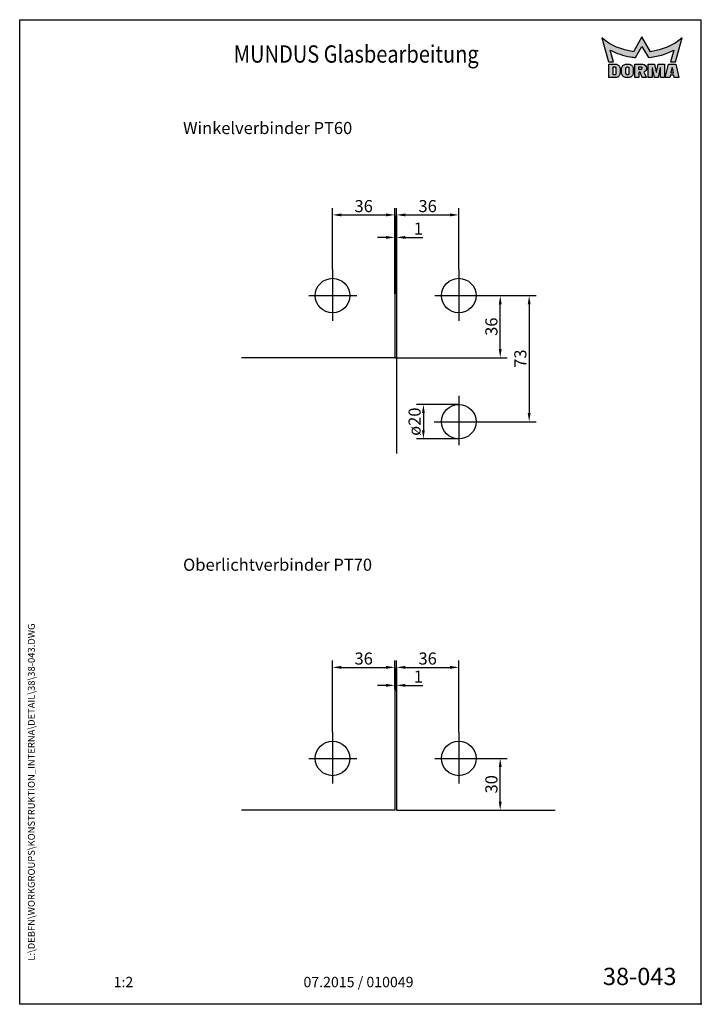
# Model space of a CAD drawing. Units: millimetres. Extents: x 0 to 394, y 0 to 570.
import ezdxf
from ezdxf.enums import TextEntityAlignment as Align

# ---------------------------------------------------------------- set-up
doc = ezdxf.new("R2010")
doc.units = ezdxf.units.MM
doc.header["$LTSCALE"] = 25
doc.linetypes.add('STRICHPUNKT2', pattern=[12.7, 6.35, -3.175, 0, -3.175])
for name, color, linetype in [('Detail-Rahmen', 7, 'Continuous'), ('Deutsch', 4, 'Continuous'), ('Dick', 2, 'Continuous'), ('Duenn', 7, 'Continuous'), ('Mass', 7, 'Continuous'), ('Mittellinie-K', 7, 'STRICHPUNKT2'), ('Schraffur', 9, 'Continuous'), ('Schriftfeld', 7, 'Continuous')]:
    doc.layers.add(name, color=color, linetype=linetype)
doc.layers.add('Symbol', color=7, linetype='Continuous', lineweight=9)
doc.styles.add('Arial', font='arial.ttf')
doc.styles.add('Bemassungstext (DORMA)', font='isocpeur.ttf')
doc.styles.add('Hilfstext Gr. 0.01 (DORMA)', font='sanss___.ttf')
doc.styles.add('ISO8', font='iso8')
doc.dimstyles.new('Bemassung (DORMA)', dxfattribs={"dimscale": 2, "dimtxt": 3.5, "dimasz": 2.5, "dimexe": 2, "dimexo": 0, "dimgap": 0.7999999999999999, "dimtad": 1, "dimdec": 8, "dimrnd": 1e-08, "dimtxsty": 'Bemassungstext (DORMA)', "dimcen": 0.09, "dimdle": 10, "dimclrd": 256, "dimclre": 256, "dimclrt": 7, "dimadec": 6, "dimazin": 2, "dimtfac": 0.7142857313156128, "dimtdec": 3, "dimtmove": 0, "dimatfit": 3, "dimfxl": 1, "dimtolj": 1, "dimlwd": -1, "dimlwe": -1, "dimarcsym": 0})

# ---------------------------------------------------------------- blocks, each defined once
blk = doc.blocks.new('Detail_r')
at = {"layer": 'Schraffur'}
h = blk.add_hatch(color=1, dxfattribs=at)
h.dxf.hatch_style = 1
edge = h.paths.add_edge_path()
edge.add_line((180, 280.0000000000001), (177.5344, 275.7296000000001))
edge.add_arc((179.9973059959537, 293.9898756898267), 18.42562276324405, 230.7997091244121, 262.31842800099116, ccw=False)
edge.add_line((168.3517, 279.7111), (170.3232, 272.7991))
edge.add_line((170.3232, 272.7991), (171.7717, 272.7991))
edge.add_line((171.7717, 272.7991), (170.8003, 276.1870000000001))
edge.add_arc((180.0015724661855, 294.0002106501033), 20.04928648760184, 242.6817442939959, 260.4307844647009)
edge.add_arc((179.996843783223, 293.9724666469916), 20.02114243722032, 260.4309297036888, 264.7161545577445)
edge.add_line((178.1531, 274.0364), (180, 277.2352))
edge.add_line((180, 277.2352), (181.8468, 274.0364))
edge.add_arc((179.998004228423, 294.0029122502905), 20.05192402853156, 275.2902082073998, 297.3154026260872)
edge.add_line((189.1996, 276.1869000000001), (188.2282, 272.7991))
edge.add_line((188.2282, 272.7991), (189.6768, 272.7991))
edge.add_line((189.6768, 272.7991), (191.6483, 279.7111))
edge.add_arc((180.0026440040463, 293.9900528656649), 18.42579166592228, 277.68134427492595, 309.20006315150505, ccw=False)
edge.add_line((182.4655, 275.7296000000001), (180, 280.0000000000001))
h = blk.add_hatch(color=7, dxfattribs=at)
h.dxf.hatch_style = 1
h.paths.add_polyline_path([(188.6198, 271.0919000000001), (188.3556, 269.6242), (189.1097, 269.6242), (188.8456, 271.0919000000001)], flags=16)
h.paths.add_polyline_path([(179.9832, 271.0185000000001), (179.9832, 270.9395), (179.9792, 270.8838), (179.9663, 270.8267), (179.9438, 270.7701), (179.9118, 270.7164000000001), (179.8708, 270.6681), (179.8224, 270.6271000000001), (179.7688, 270.5950000000001), (179.7122, 270.5726), (179.655, 270.5597000000001), (179.5994, 270.5556000000001), (179.0801, 270.5556000000001), (179.0801, 271.4023), (179.5994, 271.4023), (179.655, 271.3983), (179.7122, 271.3854000000001), (179.7688, 271.363), (179.8224, 271.3309000000001), (179.8708, 271.2899), (179.9118, 271.2416), (179.9439, 271.1879000000001), (179.9663, 271.1313000000001), (179.9792, 271.0741000000001)], flags=16)
h.paths.add_polyline_path([(182.9185, 271.0919000000001), (182.9185, 268.2695000000001), (181.7896, 268.2695000000001), (181.7896, 272.108), (183.5959, 272.108), (184.0926, 269.8500000000001), (184.1604, 269.8500000000001), (184.2281, 269.8500000000001), (184.7249, 272.108), (186.5312, 272.108), (186.5312, 268.2695000000001), (185.4022, 268.2695000000001), (185.4022, 271.0919000000001), (185.2894, 271.0919000000001), (184.6684, 268.2695000000001), (183.6523, 268.2695000000001), (183.0314, 271.0919000000001)])
h.paths.add_polyline_path([(177.4995, 270.7532), (177.4995, 269.6242), (177.4852, 269.4279000000001), (177.4397, 269.2262), (177.3605, 269.0264), (177.2473, 268.837), (177.1027, 268.6663), (176.932, 268.5217000000001), (176.7426, 268.4085000000001), (176.5428, 268.3293), (176.3411, 268.2838000000001), (176.1448, 268.2695000000001), (175.4674, 268.2695000000001), (175.2711, 268.2838000000001), (175.0694, 268.3293), (174.8696, 268.4085000000001), (174.6801, 268.5217000000001), (174.5094, 268.6663), (174.3649, 268.837), (174.2517, 269.0264), (174.1724, 269.2262), (174.1269, 269.4279000000001), (174.1126, 269.6242), (174.1126, 270.7532), (174.1269, 270.9495000000001), (174.1724, 271.1512000000001), (174.2517, 271.3510000000001), (174.3649, 271.5404), (174.5094, 271.7111), (174.6801, 271.8557), (174.8696, 271.9689), (175.0694, 272.0482), (175.2711, 272.0936000000001), (175.4674, 272.1079), (176.1448, 272.1079), (176.3411, 272.0936000000001), (176.5428, 272.0482), (176.7426, 271.9689), (176.932, 271.8557), (177.1027, 271.7111), (177.2473, 271.5404), (177.3605, 271.3510000000001), (177.4397, 271.1512000000001), (177.4852, 270.9495000000001)])
h.paths.add_polyline_path([(172.4192, 271.0919000000001), (172.4192, 269.2856000000001), (172.4168, 269.2528), (172.4092, 269.2192000000001), (172.396, 269.1859), (172.3772, 269.1543000000001), (172.3531, 269.1259000000001), (172.3246, 269.1018000000001), (172.293, 269.0829000000001), (172.2597, 269.0697000000001), (172.2261, 269.0621), (172.1934, 269.0598000000001), (171.6289, 269.0598000000001), (171.6289, 271.3177), (172.1934, 271.3177), (172.2261, 271.3153), (172.2597, 271.3077), (172.293, 271.2945), (172.3246, 271.2756000000001), (172.3531, 271.2515), (172.3772, 271.2231000000001), (172.396, 271.1915000000001), (172.4092, 271.1582), (172.4168, 271.1246)], flags=16)
h.paths.add_polyline_path([(176.2294, 270.9338000000001), (176.2294, 269.4436), (176.2254, 269.3880000000001), (176.2125, 269.3308), (176.19, 269.2742), (176.158, 269.2205000000001), (176.117, 269.1722), (176.0687, 269.1312000000001), (176.015, 269.0991000000001), (175.9584, 269.0767), (175.9012, 269.0638000000001), (175.8456, 269.0598000000001), (175.7666, 269.0598000000001), (175.7109, 269.0638000000001), (175.6538, 269.0767), (175.5972, 269.0991000000001), (175.5435, 269.1312000000001), (175.4952, 269.1722), (175.4542, 269.2205000000001), (175.4221, 269.2742), (175.3997, 269.3308), (175.3868, 269.3880000000001), (175.3827, 269.4436), (175.3827, 270.9338000000001), (175.3868, 270.9895000000001), (175.3997, 271.0466000000001), (175.4221, 271.1032000000001), (175.4542, 271.1569), (175.4952, 271.2053), (175.5435, 271.2462000000001), (175.5972, 271.2783000000001), (175.6538, 271.3007000000001), (175.7109, 271.3136), (175.7666, 271.3177), (175.8456, 271.3177), (175.9012, 271.3136), (175.9584, 271.3007000000001), (176.015, 271.2783000000001), (176.0686, 271.2462000000001), (176.117, 271.2053), (176.158, 271.1569), (176.19, 271.1032000000001), (176.2125, 271.0466000000001), (176.2254, 270.9895000000001)], flags=16)
edge = h.paths.add_edge_path()
edge.add_line((179.0801, 268.2695000000001), (177.9511, 268.2695000000001))
edge.add_line((177.9511, 268.2695000000001), (177.9511, 272.108))
edge.add_line((177.9511, 272.108), (180.209, 272.108))
edge.add_arc((180.2089738601884, 270.9789738601884), 1.129026140114258, 0.001326542262916064, 89.99867345774442, ccw=False)
edge.add_arc((180.1889342471698, 270.9528492403775), 1.14936328745793, -73.64401664400827, 1.3037283141545117, ccw=False)
edge.add_line((180.5126, 269.8500000000001), (181.338, 268.2695000000001))
edge.add_line((181.338, 268.2695000000001), (180.0961, 268.2695000000001))
edge.add_line((180.0961, 268.2695000000001), (179.4639, 269.8500000000001))
edge.add_line((179.4639, 269.8500000000001), (179.0801, 269.8500000000001))
edge.add_line((179.0801, 269.8500000000001), (179.0801, 268.2695000000001))
h.paths.add_polyline_path([(188.1117, 268.2695000000001), (186.757, 268.2695000000001), (187.6602, 272.108), (189.8052, 272.108), (190.7083, 268.2695000000001), (189.3536, 268.2695000000001), (189.2317, 268.9469000000001), (188.2337, 268.9469000000001)])
h.paths.add_polyline_path([(173.6611, 270.8661), (173.6611, 269.5113000000001), (173.6479, 269.3314000000001), (173.6062, 269.1465), (173.5336, 268.9634), (173.4299, 268.7897000000001), (173.2973, 268.6332), (173.1409, 268.5007), (172.9672, 268.3969), (172.7841, 268.3243000000001), (172.5992, 268.2826000000001), (172.4192, 268.2695000000001), (170.3871, 268.2695000000001), (170.3871, 272.108), (172.4192, 272.108), (172.5992, 272.0948), (172.7841, 272.0531), (172.9672, 271.9805000000001), (173.1409, 271.8767000000001), (173.2973, 271.7442), (173.4299, 271.5877000000001), (173.5336, 271.4141), (173.6062, 271.2310000000001), (173.648, 271.0461000000001)])
at = {"layer": 'Detail-Rahmen'}
blk.add_lwpolyline([(0, 0), (0, 285), (197, 285), (197, 0)], close=True, dxfattribs=at)
at = {"layer": 'Duenn', "color": 1}
blk.add_lwpolyline([(180, 280.0000000000001), (177.5344, 275.7296000000001, -0.1384), (168.3517, 279.7111), (170.3232, 272.7991), (171.7717, 272.7991), (170.8003, 276.1870000000001, 0.0776), (176.6686, 274.2299000000001, 0.0187), (178.1531, 274.0364), (180, 277.2352), (181.8468, 274.0364, 0.0964), (189.1996, 276.1869000000001), (188.2282, 272.7991), (189.6768, 272.7991), (191.6483, 279.7111, -0.1384), (182.4655, 275.7296000000001), (180, 280.0000000000001)], format="xyb", dxfattribs=at)
at = {"layer": 'Duenn'}
for points in [[(173.6611, 270.8661), (173.6611, 269.5113000000001), (173.6479, 269.3314000000001), (173.6062, 269.1465), (173.5336, 268.9634), (173.4299, 268.7897000000001), (173.2973, 268.6332), (173.1409, 268.5007), (172.9672, 268.3969), (172.7841, 268.3243000000001), (172.5992, 268.2826000000001), (172.4192, 268.2695000000001), (170.3871, 268.2695000000001), (170.3871, 272.108), (172.4192, 272.108), (172.5992, 272.0948), (172.7841, 272.0531), (172.9672, 271.9805000000001), (173.1409, 271.8767000000001), (173.2973, 271.7442), (173.4299, 271.5877000000001), (173.5336, 271.4141), (173.6062, 271.2310000000001), (173.648, 271.0461000000001), (173.6611, 270.8661)], [(172.4192, 271.0919000000001), (172.4192, 269.2856000000001), (172.4168, 269.2528), (172.4092, 269.2192000000001), (172.396, 269.1859), (172.3772, 269.1543000000001), (172.3531, 269.1259000000001), (172.3246, 269.1018000000001), (172.293, 269.0829000000001), (172.2597, 269.0697000000001), (172.2261, 269.0621), (172.1934, 269.0598000000001), (171.6289, 269.0598000000001), (171.6289, 271.3177), (172.1934, 271.3177), (172.2261, 271.3153), (172.2597, 271.3077), (172.293, 271.2945), (172.3246, 271.2756000000001), (172.3531, 271.2515), (172.3772, 271.2231000000001), (172.396, 271.1915000000001), (172.4092, 271.1582), (172.4168, 271.1246), (172.4192, 271.0919000000001)], [(177.4995, 270.7532), (177.4995, 269.6242), (177.4852, 269.4279000000001), (177.4397, 269.2262), (177.3605, 269.0264), (177.2473, 268.837), (177.1027, 268.6663), (176.932, 268.5217000000001), (176.7426, 268.4085000000001), (176.5428, 268.3293), (176.3411, 268.2838000000001), (176.1448, 268.2695000000001), (175.4674, 268.2695000000001), (175.2711, 268.2838000000001), (175.0694, 268.3293), (174.8696, 268.4085000000001), (174.6801, 268.5217000000001), (174.5094, 268.6663), (174.3649, 268.837), (174.2517, 269.0264), (174.1724, 269.2262), (174.1269, 269.4279000000001), (174.1126, 269.6242), (174.1126, 270.7532), (174.1269, 270.9495000000001), (174.1724, 271.1512000000001), (174.2517, 271.3510000000001), (174.3649, 271.5404), (174.5094, 271.7111), (174.6801, 271.8557), (174.8696, 271.9689), (175.0694, 272.0482), (175.2711, 272.0936000000001), (175.4674, 272.1079), (176.1448, 272.1079), (176.3411, 272.0936000000001), (176.5428, 272.0482), (176.7426, 271.9689), (176.932, 271.8557), (177.1027, 271.7111), (177.2473, 271.5404), (177.3605, 271.3510000000001), (177.4397, 271.1512000000001), (177.4852, 270.9495000000001), (177.4995, 270.7532)], [(176.2294, 270.9338000000001), (176.2294, 269.4436), (176.2254, 269.3880000000001), (176.2125, 269.3308), (176.19, 269.2742), (176.158, 269.2205000000001), (176.117, 269.1722), (176.0687, 269.1312000000001), (176.015, 269.0991000000001), (175.9584, 269.0767), (175.9012, 269.0638000000001), (175.8456, 269.0598000000001), (175.7666, 269.0598000000001), (175.7109, 269.0638000000001), (175.6538, 269.0767), (175.5972, 269.0991000000001), (175.5435, 269.1312000000001), (175.4952, 269.1722), (175.4542, 269.2205000000001), (175.4221, 269.2742), (175.3997, 269.3308), (175.3868, 269.3880000000001), (175.3827, 269.4436), (175.3827, 270.9338000000001), (175.3868, 270.9895000000001), (175.3997, 271.0466000000001), (175.4221, 271.1032000000001), (175.4542, 271.1569), (175.4952, 271.2053), (175.5435, 271.2462000000001), (175.5972, 271.2783000000001), (175.6538, 271.3007000000001), (175.7109, 271.3136), (175.7666, 271.3177), (175.8456, 271.3177), (175.9012, 271.3136), (175.9584, 271.3007000000001), (176.015, 271.2783000000001), (176.0686, 271.2462000000001), (176.117, 271.2053), (176.158, 271.1569), (176.19, 271.1032000000001), (176.2125, 271.0466000000001), (176.2254, 270.9895000000001), (176.2294, 270.9338000000001)], [(179.9832, 271.0185000000001), (179.9832, 270.9395), (179.9792, 270.8838), (179.9663, 270.8267), (179.9438, 270.7701), (179.9118, 270.7164000000001), (179.8708, 270.6681), (179.8224, 270.6271000000001), (179.7688, 270.5950000000001), (179.7122, 270.5726), (179.655, 270.5597000000001), (179.5994, 270.5556000000001), (179.0801, 270.5556000000001), (179.0801, 271.4023), (179.5994, 271.4023), (179.655, 271.3983), (179.7122, 271.3854000000001), (179.7688, 271.363), (179.8224, 271.3309000000001), (179.8708, 271.2899), (179.9118, 271.2416), (179.9439, 271.1879000000001), (179.9663, 271.1313000000001), (179.9792, 271.0741000000001), (179.9832, 271.0185000000001)], [(182.9185, 271.0919000000001), (182.9185, 268.2695000000001), (181.7896, 268.2695000000001), (181.7896, 272.108), (183.5959, 272.108), (184.0926, 269.8500000000001), (184.1604, 269.8500000000001), (184.2281, 269.8500000000001), (184.7249, 272.108), (186.5312, 272.108), (186.5312, 268.2695000000001), (185.4022, 268.2695000000001), (185.4022, 271.0919000000001), (185.2894, 271.0919000000001), (184.6684, 268.2695000000001), (183.6523, 268.2695000000001), (183.0314, 271.0919000000001), (182.9185, 271.0919000000001)], [(188.1117, 268.2695000000001), (186.757, 268.2695000000001), (187.6602, 272.108), (189.8052, 272.108), (190.7083, 268.2695000000001), (189.3536, 268.2695000000001), (189.2317, 268.9469000000001), (188.2337, 268.9469000000001), (188.1117, 268.2695000000001)], [(188.6198, 271.0919000000001), (188.3556, 269.6242), (189.1097, 269.6242), (188.8456, 271.0919000000001), (188.6198, 271.0919000000001)]]:
    blk.add_lwpolyline(points, dxfattribs=at)
blk.add_lwpolyline([(179.0801, 268.2695000000001), (177.9511, 268.2695000000001), (177.9511, 272.108), (180.209, 272.108, -0.4142), (181.338, 270.9790000000001, -0.3392), (180.5126, 269.8500000000001), (180.5126, 269.8500000000001), (181.338, 268.2695000000001), (180.0961, 268.2695000000001), (179.4639, 269.8500000000001), (179.0801, 269.8500000000001), (179.0801, 268.2695000000001)], format="xyb", dxfattribs=at)
at = {"layer": 'Deutsch', "style": 'Arial'}
for tag, p in [('ZEICHNUNGSNAME1', (98, 271)), ('ZEICHNUNGSNAME2', (98, 261))]:
    blk.add_attdef(tag, text='', height=5, dxfattribs=at).set_placement(p, align=Align.CENTER)
at = {"layer": 'Schriftfeld', "style": 'Arial'}
for tag, p in [('ARTIKEL-NR', (180, 263.0000000000001)), ('MASSSTAB', (30, 4)), ('DATUM', (98, 4))]:
    blk.add_attdef(tag, text='', height=3, dxfattribs=at).set_placement(p, align=Align.CENTER)
blk.add_attdef('ZIELPFAD', (5, 12), '', height=2, rotation=90, dxfattribs=at)
blk.add_attdef('ZEICHNUNGSNUMMER', text='', height=5, dxfattribs=at).set_placement((190, 4), align=Align.RIGHT)
blk = doc.blocks.new('*D43')
at = {"layer": 'Defpoints', "color": 0, "transparency": 16777216}
for p in [(254.0086134637223, 347.2737349226108), (233.560688333729, 327.2737349226108), (254.0086134637223, 327.2737349226108)]:
    blk.add_point(p, dxfattribs=at)
at = {"layer": 'Mass', "transparency": 16777216}
for p, q in [((254.0086134637223, 347.2737349226108), (229.560688333729, 347.2737349226108)), ((233.560688333729, 342.2737349226108), (233.560688333729, 332.2737349226108)), ((254.0086134637223, 327.2737349226108), (229.560688333729, 327.2737349226108))]:
    blk.add_line(p, q, dxfattribs=at)
for points in [[(232.7273550003957, 342.2737349226108), (234.3940216670624, 342.2737349226108), (233.560688333729, 347.2737349226108)], [(232.7273550003957, 332.2737349226108), (234.3940216670624, 332.2737349226108), (233.560688333729, 327.2737349226108)]]:
    blk.add_solid(points, dxfattribs=at)
at = {"layer": 'Mass', "color": 7, "transparency": 16777216, "insert": (228.460688333729, 337.2737349226108), "char_height": 7, "attachment_point": 5, "rotation": 90, "style": 'Bemassungstext (DORMA)'}
blk.add_mtext('\\A1;ø20', dxfattribs=at)
blk = doc.blocks.new('*D44')
at = {"layer": 'Defpoints', "color": 0, "transparency": 16777216}
for p in [(267.7329935590716, 410.2737349226107), (267.7329935590716, 337.2737349226108), (294.7476143583086, 337.2737349226108)]:
    blk.add_point(p, dxfattribs=at)
at = {"layer": 'Mass', "transparency": 16777216}
for p, q in [((267.7329935590716, 410.2737349226107), (298.7476143583087, 410.2737349226107)), ((294.7476143583087, 405.2737349226107), (294.7476143583086, 342.2737349226108)), ((267.7329935590716, 337.2737349226108), (298.7476143583086, 337.2737349226108))]:
    blk.add_line(p, q, dxfattribs=at)
for points in [[(293.9142810249754, 405.2737349226107), (295.580947691642, 405.2737349226107), (294.7476143583087, 410.2737349226107)], [(293.9142810249753, 342.2737349226108), (295.5809476916419, 342.2737349226108), (294.7476143583086, 337.2737349226108)]]:
    blk.add_solid(points, dxfattribs=at)
at = {"layer": 'Mass', "color": 7, "transparency": 16777216, "insert": (289.6476143583085, 373.7737349226108), "char_height": 7, "attachment_point": 5, "rotation": 90, "style": 'Bemassungstext (DORMA)'}
blk.add_mtext('\\A1;73', dxfattribs=at)
blk = doc.blocks.new('*D45')
at = {"layer": 'Defpoints', "color": 0, "transparency": 16777216}
for p in [(254.0086134637223, 456.9835671657191), (254.0086134637223, 425.4699352314934), (218.0086134637223, 411.2737349226108)]:
    blk.add_point(p, dxfattribs=at)
at = {"layer": 'Mass', "transparency": 16777216}
for p, q in [((218.0086134637223, 411.2737349226108), (218.0086134637223, 460.9835671657191)), ((223.0086134637223, 456.9835671657191), (249.0086134637223, 456.9835671657191)), ((254.0086134637223, 425.4699352314934), (254.0086134637223, 460.9835671657191))]:
    blk.add_line(p, q, dxfattribs=at)
for points in [[(223.0086134637223, 457.8169004990525), (223.0086134637223, 456.1502338323858), (218.0086134637223, 456.9835671657191)], [(249.0086134637223, 457.8169004990525), (249.0086134637223, 456.1502338323858), (254.0086134637223, 456.9835671657191)]]:
    blk.add_solid(points, dxfattribs=at)
at = {"layer": 'Mass', "color": 7, "transparency": 16777216, "insert": (236.0086134637223, 462.0835671657192), "char_height": 7, "attachment_point": 5, "style": 'Bemassungstext (DORMA)'}
blk.add_mtext('\\A1;36', dxfattribs=at)
blk = doc.blocks.new('*D62')
at = {"layer": 'Defpoints', "color": 0, "transparency": 16777216}
for p in [(218.0086134637223, 443.9486138298844), (217.0086134637223, 411.3737349226108), (218.0086134637223, 411.2737349226108)]:
    blk.add_point(p, dxfattribs=at)
at = {"layer": 'Mass', "transparency": 16777216}
for p, q in [((217.0086134637223, 411.3737349226108), (217.0086134637223, 447.9486138298844)), ((218.0086134637223, 411.2737349226108), (218.0086134637223, 447.9486138298844)), ((212.0086134637223, 443.9486138298844), (207.0086134637223, 443.9486138298844)), ((217.0086134637223, 443.9486138298844), (218.0086134637223, 443.9486138298844)), ((223.0086134637223, 443.9486138298844), (233.3086134637223, 443.9486138298844))]:
    blk.add_line(p, q, dxfattribs=at)
for points in [[(212.0086134637223, 444.7819471632177), (212.0086134637223, 443.1152804965511), (217.0086134637223, 443.9486138298844)], [(223.0086134637223, 444.7819471632177), (223.0086134637223, 443.1152804965511), (218.0086134637223, 443.9486138298844)]]:
    blk.add_solid(points, dxfattribs=at)
at = {"layer": 'Mass', "color": 7, "transparency": 16777216, "insert": (230.6586134637223, 449.0486138298844), "char_height": 7, "attachment_point": 5, "style": 'Bemassungstext (DORMA)'}
blk.add_mtext('\\A1;1', dxfattribs=at)
blk = doc.blocks.new('*D63')
at = {"layer": 'Defpoints', "color": 0, "transparency": 16777216}
for p in [(217.0086134637223, 456.9835671657191), (181.0086134637223, 425.4699352314932), (217.0086134637223, 415.4693311160581)]:
    blk.add_point(p, dxfattribs=at)
at = {"layer": 'Mass', "transparency": 16777216}
for p, q in [((181.0086134637223, 425.4699352314932), (181.0086134637223, 460.9835671657191)), ((186.0086134637223, 456.9835671657191), (212.0086134637223, 456.9835671657191)), ((217.0086134637223, 415.4693311160581), (217.0086134637223, 460.9835671657191))]:
    blk.add_line(p, q, dxfattribs=at)
for points in [[(186.0086134637223, 457.8169004990525), (186.0086134637223, 456.1502338323858), (181.0086134637223, 456.9835671657191)], [(212.0086134637223, 457.8169004990525), (212.0086134637223, 456.1502338323858), (217.0086134637223, 456.9835671657191)]]:
    blk.add_solid(points, dxfattribs=at)
at = {"layer": 'Mass', "color": 7, "transparency": 16777216, "insert": (199.0086134637223, 462.0835671657192), "char_height": 7, "attachment_point": 5, "style": 'Bemassungstext (DORMA)'}
blk.add_mtext('\\A1;36', dxfattribs=at)
blk = doc.blocks.new('*D64')
at = {"layer": 'Defpoints', "color": 0, "transparency": 16777216}
for p in [(240.1841934360663, 410.2737349226108), (277.9952405977165, 410.2737349226108), (217.0086134637223, 374.2737349226109)]:
    blk.add_point(p, dxfattribs=at)
at = {"layer": 'Mass', "transparency": 16777216}
for p, q in [((240.1841934360663, 410.2737349226108), (281.9952405977165, 410.2737349226108)), ((277.9952405977165, 379.2737349226109), (277.9952405977165, 405.2737349226108)), ((217.0086134637223, 374.2737349226109), (281.9952405977165, 374.2737349226109))]:
    blk.add_line(p, q, dxfattribs=at)
for points in [[(277.1619072643832, 405.2737349226108), (278.8285739310498, 405.2737349226108), (277.9952405977165, 410.2737349226108)], [(277.1619072643832, 379.2737349226109), (278.8285739310498, 379.2737349226109), (277.9952405977165, 374.2737349226109)]]:
    blk.add_solid(points, dxfattribs=at)
at = {"layer": 'Mass', "color": 7, "transparency": 16777216, "insert": (272.8952405977164, 392.2737349226109), "char_height": 7, "attachment_point": 5, "rotation": 90, "style": 'Bemassungstext (DORMA)'}
blk.add_mtext('\\A1;36', dxfattribs=at)
blk = doc.blocks.new('*D67')
at = {"layer": 'Defpoints', "color": 0, "transparency": 16777216}
for p in [(254.0086134637223, 195.0549143243314), (218.0086134637223, 188.6274332136758), (254.0086134637223, 157.5412823901057)]:
    blk.add_point(p, dxfattribs=at)
at = {"layer": 'Mass', "transparency": 16777216}
for p, q in [((218.0086134637223, 188.6274332136758), (218.0086134637223, 199.0549143243314)), ((223.0086134637223, 195.0549143243314), (249.0086134637223, 195.0549143243314)), ((254.0086134637223, 157.5412823901057), (254.0086134637223, 199.0549143243314))]:
    blk.add_line(p, q, dxfattribs=at)
for points in [[(223.0086134637223, 195.8882476576648), (223.0086134637223, 194.2215809909981), (218.0086134637223, 195.0549143243314)], [(249.0086134637223, 195.8882476576648), (249.0086134637223, 194.2215809909981), (254.0086134637223, 195.0549143243314)]]:
    blk.add_solid(points, dxfattribs=at)
at = {"layer": 'Mass', "color": 7, "transparency": 16777216, "insert": (236.0086134637223, 200.1549143243314), "char_height": 7, "attachment_point": 5, "style": 'Bemassungstext (DORMA)'}
blk.add_mtext('\\A1;36', dxfattribs=at)
blk = doc.blocks.new('*D68')
at = {"layer": 'Defpoints', "color": 0, "transparency": 16777216}
for p in [(217.0086134637223, 182.4626147565884), (218.0086134637223, 184.6274332136758), (218.0086134637223, 181.4137157082265)]:
    blk.add_point(p, dxfattribs=at)
at = {"layer": 'Mass', "transparency": 16777216}
for p, q in [((217.0086134637223, 182.4626147565884), (217.0086134637223, 188.6274332136758)), ((218.0086134637223, 181.4137157082265), (218.0086134637223, 188.6274332136758)), ((212.0086134637223, 184.6274332136758), (207.0086134637223, 184.6274332136758)), ((217.0086134637223, 184.6274332136758), (218.0086134637223, 184.6274332136758)), ((223.0086134637223, 184.6274332136758), (233.3086134637223, 184.6274332136758))]:
    blk.add_line(p, q, dxfattribs=at)
for points in [[(212.0086134637223, 185.4607665470091), (212.0086134637223, 183.7940998803424), (217.0086134637223, 184.6274332136758)], [(223.0086134637223, 185.4607665470091), (223.0086134637223, 183.7940998803424), (218.0086134637223, 184.6274332136758)]]:
    blk.add_solid(points, dxfattribs=at)
at = {"layer": 'Mass', "color": 7, "transparency": 16777216, "insert": (230.6586134637223, 189.7274332136758), "char_height": 7, "attachment_point": 5, "style": 'Bemassungstext (DORMA)'}
blk.add_mtext('\\A1;1', dxfattribs=at)
blk = doc.blocks.new('*D69')
at = {"layer": 'Defpoints', "color": 0, "transparency": 16777216}
for p in [(217.0086134637223, 195.0549143243314), (217.0086134637223, 182.4626147565884), (181.0086134637223, 157.5412823901055)]:
    blk.add_point(p, dxfattribs=at)
at = {"layer": 'Mass', "transparency": 16777216}
for p, q in [((181.0086134637223, 157.5412823901055), (181.0086134637223, 199.0549143243314)), ((186.0086134637223, 195.0549143243314), (212.0086134637223, 195.0549143243314)), ((217.0086134637223, 182.4626147565884), (217.0086134637223, 199.0549143243314))]:
    blk.add_line(p, q, dxfattribs=at)
for points in [[(186.0086134637223, 195.8882476576648), (186.0086134637223, 194.2215809909981), (181.0086134637223, 195.0549143243314)], [(212.0086134637223, 195.8882476576648), (212.0086134637223, 194.2215809909981), (217.0086134637223, 195.0549143243314)]]:
    blk.add_solid(points, dxfattribs=at)
at = {"layer": 'Mass', "color": 7, "transparency": 16777216, "insert": (199.0086134637223, 200.1549143243314), "char_height": 7, "attachment_point": 5, "style": 'Bemassungstext (DORMA)'}
blk.add_mtext('\\A1;36', dxfattribs=at)
blk = doc.blocks.new('*D70')
at = {"layer": 'Defpoints', "color": 0, "transparency": 16777216}
for p in [(268.0440933391288, 142.3450820812231), (277.9952405977165, 142.3450820812231), (218.0086134637223, 112.3450820812231)]:
    blk.add_point(p, dxfattribs=at)
at = {"layer": 'Mass', "transparency": 16777216}
for p, q in [((268.0440933391288, 142.3450820812231), (281.9952405977165, 142.3450820812231)), ((277.9952405977165, 117.3450820812231), (277.9952405977165, 137.3450820812231)), ((218.0086134637223, 112.3450820812231), (281.9952405977165, 112.3450820812231))]:
    blk.add_line(p, q, dxfattribs=at)
for points in [[(277.1619072643832, 137.3450820812231), (278.8285739310498, 137.3450820812231), (277.9952405977165, 142.3450820812231)], [(277.1619072643832, 117.3450820812231), (278.8285739310498, 117.3450820812231), (277.9952405977165, 112.3450820812231)]]:
    blk.add_solid(points, dxfattribs=at)
at = {"layer": 'Mass', "color": 7, "transparency": 16777216, "insert": (272.8952405977165, 127.3450820812231), "char_height": 7, "attachment_point": 5, "rotation": 90, "style": 'Bemassungstext (DORMA)'}
blk.add_mtext('\\A1;30', dxfattribs=at)

msp = doc.modelspace()

# ---------------------------------------------------------------- linework, layer by layer
at = {"layer": 'Defpoints', "color": 0, "linetype": 'ByBlock'}
for p in [(181.0086134637223, 420.2737349226106), (254.0086134637223, 420.2737349226108), (181.0086134637223, 152.3450820812229), (254.0086134637223, 152.3450820812231)]:
    msp.add_point(p, dxfattribs=at)
at = {"layer": 'Dick'}
for p, q in [((217.0086134637222, 456.6649273095054), (217.0086134637223, 374.2737349226109)), ((218.0086134637223, 456.6649273095055), (218.0086134637223, 318.8947038676307)), ((217.0086134637223, 374.2737349226109), (128.281142105021, 374.2737349226108)), ((217.0086134637222, 194.7362744681177), (217.0086134637223, 112.3450820812232)), ((218.0086134637223, 194.7362744681178), (218.0086134637223, 112.3450820812232)), ((217.0086134637223, 112.3450820812232), (128.281142105021, 112.3450820812231)), ((218.0086134637223, 112.3450820812231), (309.7438404740037, 112.3450820812232))]:
    msp.add_line(p, q, dxfattribs=at)
for centre in [(181.0086134637223, 410.2737349226106), (254.0086134637223, 410.2737349226108), (254.0086134637223, 337.2737349226108), (181.0086134637223, 142.3450820812229), (254.0086134637223, 142.3450820812231)]:
    msp.add_circle(centre, 10, dxfattribs=at)
at = {"layer": 'Duenn'}
for p in [(394, 0), (394.329536994889, 0.1622285882270034)]:
    msp.add_point(p, dxfattribs=at)
at = {"layer": 'Mittellinie-K'}
for p, q in [((181.0086134637223, 425.4699352314932), (181.0086134637223, 395.7370919188012)), ((254.0086134637223, 425.4699352314934), (254.0086134637223, 395.7370919188014)), ((167.1841934360662, 410.2737349226106), (195.0440933391288, 410.2737349226106)), ((240.1841934360663, 410.2737349226108), (268.0440933391288, 410.2737349226108)), ((254.0086134637223, 352.2854566605905), (254.0086134637223, 323.7134342048269)), ((239.7093087786276, 337.2737349226108), (268.5189779965675, 337.2737349226108)), ((181.0086134637223, 157.5412823901055), (181.0086134637223, 127.8084390774135)), ((254.0086134637223, 157.5412823901057), (254.0086134637223, 127.8084390774137)), ((167.1841934360662, 142.3450820812229), (195.0440933391288, 142.3450820812229)), ((240.1841934360663, 142.3450820812231), (268.0440933391288, 142.3450820812231))]:
    msp.add_line(p, q, dxfattribs=at)

# ---------------------------------------------------------------- block references
at = {"layer": 'Detail-Rahmen'}
ref = msp.add_blockref('Detail_r', (0, 0), dxfattribs=dict(at, xscale=2, yscale=2, zscale=2))
ref.add_attrib('ZEICHNUNGSNAME1', 'MUNDUS Glasbearbeitung ', dxfattribs={"layer": 'Deutsch', "height": 10, "style": 'Arial', "width": 0.85}).set_placement((196, 542), align=Align.BOTTOM_CENTER)
ref.add_attrib('ZEICHNUNGSNUMMER', '38-043', dxfattribs={"layer": 'Schriftfeld', "height": 10, "style": 'ISO8'}).set_placement((380, 8), align=Align.BOTTOM_RIGHT)
ref.add_attrib('ZIELPFAD', ' L:\\DEBFN\\WORKGROUPS\\KONSTRUKTION_INTERNA\\DETAIL\\38\\38-043.DWG', dxfattribs={"layer": 'Schriftfeld', "height": 4, "rotation": 90, "style": 'ISO8'}).set_placement((10, 24), align=Align.BOTTOM_LEFT)
ref.add_attrib('DATUM', '07.2015 / 010049', dxfattribs={"layer": 'Schriftfeld', "height": 6, "style": 'ISO8'}).set_placement((196, 8), align=Align.BOTTOM_CENTER)
ref.add_attrib('MASSSTAB', '1:2', dxfattribs={"layer": 'Schriftfeld', "height": 6, "style": 'ISO8'}).set_placement((60, 8), align=Align.BOTTOM_CENTER)

# ---------------------------------------------------------------- texts
at = {"layer": 'Deutsch', "char_height": 6.99999988079071, "attachment_point": 1, "line_spacing_factor": 1.068348050117493, "style": 'ISO8'}
for s, insert in [('Winkelverbinder {\\fArial|b0|i0|c0|p34;\\T0.85;PT60}', (94.50968316667172, 510.7789089701193)), ('Oberlichtverbinder {\\fArial|b0|i0|c0|p34;\\T0.85;PT70}', (94.50968316667172, 257.9627063601806))]:
    msp.add_mtext(s, dxfattribs=dict(at, insert=insert))
at = {"layer": 'Symbol', "color": 7, "insert": (26, 7.105427357601002e-15), "char_height": 0.02000000094994903, "attachment_point": 1, "style": 'Hilfstext Gr. 0.01 (DORMA)'}
msp.add_mtext('\\A1;KEYTEXT557788', dxfattribs=at)

# ---------------------------------------------------------------- dimensions: what is measured, and where the dimension line sits
at = {"layer": 'Mass'}
for base, p1, p2, picture, middle in [((217.0086134637223, 456.9835671657191), (181.0086134637223, 425.4699352314932), (217.0086134637223, 415.4693311160581), '*D63', (199.0086134637223, 462.0835671657192)), ((218.0086134637223, 443.9486138298844), (217.0086134637223, 411.3737349226108), (218.0086134637223, 411.2737349226108), '*D62', (230.6586134637223, 449.0486138298844)), ((217.0086134637223, 195.0549143243314), (181.0086134637223, 157.5412823901055), (217.0086134637223, 182.4626147565884), '*D69', (199.0086134637223, 200.1549143243314)), ((218.0086134637223, 184.6274332136758), (217.0086134637223, 182.4626147565884), (218.0086134637223, 181.4137157082265), '*D68', (230.6586134637223, 189.7274332136758))]:
    dim = msp.add_linear_dim(base=base, p1=p1, p2=p2, dimstyle='Bemassung (DORMA)', override={"dimatfit": 1}, dxfattribs=at)
    dim.commit()
    dim.dimension.update_dxf_attribs({"geometry": picture, "text_midpoint": middle})
for base, p1, p2, picture, middle in [((254.0086134637223, 456.9835671657191), (218.0086134637223, 411.2737349226108), (254.0086134637223, 425.4699352314934), '*D45', (236.0086134637223, 462.0835671657192)), ((254.0086134637223, 195.0549143243314), (218.0086134637223, 188.6274332136758), (254.0086134637223, 157.5412823901057), '*D67', (236.0086134637223, 200.1549143243314))]:
    dim = msp.add_linear_dim(base=base, p1=p1, p2=p2, text='36', dimstyle='Bemassung (DORMA)', override={"dimatfit": 1}, dxfattribs=at)
    dim.commit()
    dim.dimension.update_dxf_attribs({"geometry": picture, "text_midpoint": middle})
for base, p1, p2, picture, middle in [((277.9952405977165, 410.2737349226108), (217.0086134637223, 374.2737349226109), (240.1841934360663, 410.2737349226108), '*D64', (272.8952405977164, 392.2737349226109)), ((277.9952405977165, 142.3450820812231), (218.0086134637223, 112.3450820812231), (268.0440933391288, 142.3450820812231), '*D70', (272.8952405977165, 127.3450820812231))]:
    dim = msp.add_linear_dim(base=base, p1=p1, p2=p2, angle=90, dimstyle='Bemassung (DORMA)', override={"dimatfit": 1}, dxfattribs=at)
    dim.commit()
    dim.dimension.update_dxf_attribs({"geometry": picture, "text_midpoint": middle})
dim = msp.add_linear_dim(base=(294.7476143583086, 337.2737349226108), p1=(267.7329935590716, 410.2737349226107), p2=(267.7329935590716, 337.2737349226108), angle=90, text='73', dimstyle='Bemassung (DORMA)', override={"dimatfit": 1}, dxfattribs=at)
dim.commit()
dim.dimension.update_dxf_attribs({"geometry": '*D44', "text_midpoint": (289.6476143583085, 373.7737349226108)})
dim = msp.add_linear_dim(base=(233.560688333729, 327.2737349226108), p1=(254.0086134637223, 347.2737349226108), p2=(254.0086134637223, 327.2737349226108), angle=90, text='ø<>', dimstyle='Bemassung (DORMA)', override={"dimatfit": 1}, dxfattribs=at)
dim.commit()
dim.dimension.update_dxf_attribs({"geometry": '*D43', "text_midpoint": (233.560688333729, 337.2737349226108), "dimtype": 160})

doc.saveas('drawing.dxf')
